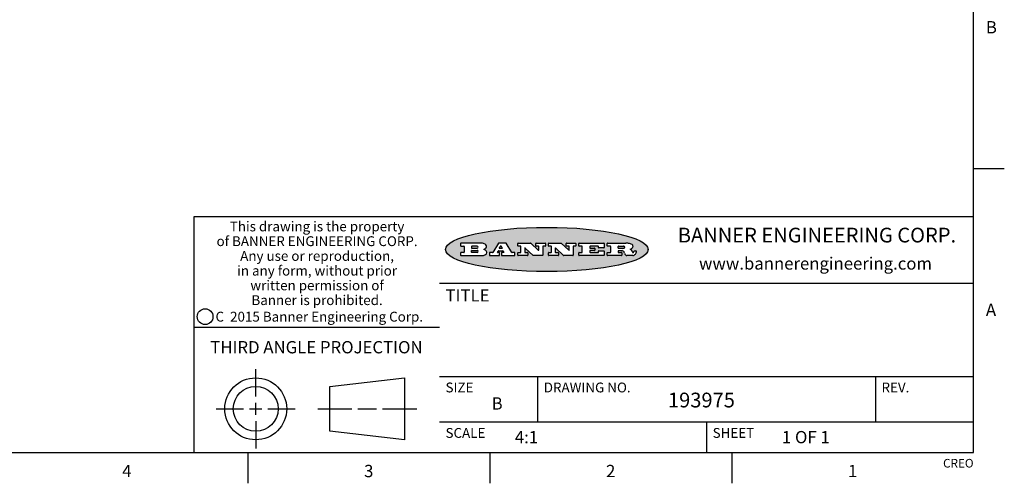
# Model space of a CAD drawing. Units: inches. Extents: x 0.4 to 16.6, y 0.6 to 10.4.
# Drawn here: x 8.6 to 16.6, y 0.6 to 4.4 of the extents above; entities that cross this region are included whole.
import ezdxf

# ---------------------------------------------------------------- set-up
doc = ezdxf.new("R2010")
doc.units = ezdxf.units.IN
doc.header["$LTSCALE"] = 0.935
doc.header["$MEASUREMENT"] = 0
doc.layers.get('0').update_dxf_attribs({"linetype": 'CONTINUOUS'})
doc.styles.add('TEXTSTYLE_2', font='txt', dxfattribs={"width": 0.8})
doc.styles.add('TEXTSTYLE_3', font='txt', dxfattribs={"width": 0.85})
doc.styles.add('TEXTSTYLE_4', font='txt', dxfattribs={"width": 0.9})
doc.styles.add('TEXTSTYLE_5', font='txt', dxfattribs={"width": 0.75})

msp = doc.modelspace()

# ---------------------------------------------------------------- hatches: boundary and pattern name
at = {"linetype": 'CONTINUOUS'}
h = msp.add_hatch(color=7, dxfattribs=at)
edge = h.paths.add_edge_path()
edge.add_arc((13.5577001432, 2.5085494649), 0.0173408616, 232.4713476722, 267.338189944)
edge.add_arc((13.5607987082, 2.5143997688), 0.0238935861, 209.8247607259, 235.1255079367)
edge.add_arc((13.5806801742, 2.5212486481), 0.044722495, 195.531588407, 204.7624440448)
edge.add_line((13.5375908118, 2.5092733232), (13.5357868108, 2.5153423266))
edge.add_arc((13.4974076135, 2.5055452462), 0.0396099176, 14.3201081283, 22.4984722084)
edge.add_arc((13.5201739219, 2.5145168728), 0.0151491919, 24.098260853, 63.0369451818)
edge.add_arc((13.5161192671, 2.5062372524), 0.0243676582, 63.3666028271, 90.3937697637)
edge.add_line((13.5159517998, 2.5306043351), (13.4883447845, 2.5306043351))
edge.add_arc((13.4883447827, 2.5281293355), 0.0024749995, 89.9999571958, 180.0000428043)
edge.add_line((13.4858697831, 2.5281293337), (13.4858697831, 2.5184303283))
edge.add_arc((13.4883447827, 2.5184303265), 0.0024749995, 179.9999571957, 270.0000428042)
edge.add_line((13.4883447845, 2.5159553269), (13.5130037982, 2.5159553269))
edge.add_arc((13.5130038, 2.5134803274), 0.0024749995, 359.9999571957, 90.0000428042)
edge.add_line((13.5154787995, 2.5134803256), (13.5154787995, 2.4937023146))
edge.add_arc((13.5130038, 2.4937023128), 0.0024749995, 269.9999571958, 4.28043e-05)
edge.add_line((13.5130037982, 2.4912273132), (13.3994327352, 2.4912273132))
edge.add_arc((13.3994327333, 2.4937023128), 0.0024749995, 179.9999571957, 270.0000428043)
edge.add_line((13.3969577338, 2.4937023146), (13.3969577338, 2.5135023256))
edge.add_arc((13.3994327333, 2.5135023274), 0.0024749995, 89.9999571957, 180.0000428043)
edge.add_line((13.3994327352, 2.515977327), (13.4221787478, 2.515977327))
edge.add_arc((13.4221787497, 2.5184523265), 0.0024749995, 269.9999571956, 4.28042e-05)
edge.add_line((13.4246537492, 2.5184523283), (13.4246537492, 2.564807354))
edge.add_arc((13.4221787497, 2.5648073559), 0.0024749995, 359.9999571957, 90.0000428043)
edge.add_line((13.4221787478, 2.5672823554), (13.3994327352, 2.5672823554))
edge.add_arc((13.3994327333, 2.5697573549), 0.0024749995, 179.9999571957, 270.0000428043)
edge.add_line((13.3969577338, 2.5697573568), (13.3969577338, 2.5895573678))
edge.add_arc((13.3994327333, 2.5895573696), 0.0024749995, 89.9999571957, 180.0000428043)
edge.add_line((13.3994327352, 2.5920323691), (13.5490138181, 2.5920323691))
edge.add_arc((13.5463505148, 2.4094934586), 0.1825583387, 79.8618509324, 89.1640948679)
edge.add_arc((13.5726548052, 2.5503169747), 0.039319019, 59.1202086415, 81.4730239328)
edge.add_arc((13.5783142014, 2.5566516438), 0.0310192946, 34.7540871, 62.0879016178)
edge.add_arc((13.5900029525, 2.565201245), 0.0165459396, 1.548452892, 33.5033152417)
edge.add_arc((13.5932995477, 2.5653696972), 0.0132462337, 331.1510006998, 1.205404301)
edge.add_arc((13.5822888914, 2.5720482849), 0.0261183659, 305.6373831893, 329.9727629745)
edge.add_arc((13.5519569538, 2.6152551345), 0.0789082104, 292.906155071, 305.2574666259)
edge.add_arc((13.5282557878, 2.4386010294), 0.117346916, 58.614769177, 62.3737227606)
edge.add_arc((13.5761387404, 2.5167282896), 0.0257145923, 39.3804255939, 59.0361096173)
edge.add_arc((13.5750183849, 2.5166552064), 0.0266349791, 20.3630922153, 37.9727053099)
edge.add_arc((13.5571178432, 2.509473798), 0.0459185159, 15.6740290068, 20.9917271228)
edge.add_arc((13.6156881783, 2.525116781), 0.0147197649, 192.7054516565, 206.0594861022)
edge.add_arc((13.6071938412, 2.5209082945), 0.0052403997, 205.5232099488, 227.5054868079)
edge.add_arc((13.6054655419, 2.5190929218), 0.0027347709, 228.5117626737, 266.1485845754)
edge.add_line((13.6052818493, 2.5163643272), (13.60639085, 2.5163643272))
edge.add_arc((13.6063292954, 2.5296129864), 0.0132488022, 270.266200055, 281.2404888597)
edge.add_arc((13.6075235364, 2.5238762928), 0.0073895522, 280.8288201977, 305.0837508495)
edge.add_arc((13.607924718, 2.5230254464), 0.0064647042, 306.5086174083, 340.2162360092)
edge.add_arc((13.6027235414, 2.524769508), 0.0119498009, 340.7883861657, 1.1691452593)
edge.add_line((13.6146708546, 2.525013332), (13.6146708546, 2.5276393334))
edge.add_arc((13.6171458541, 2.5276393353), 0.0024749995, 89.9999571958, 180.0000428043)
edge.add_line((13.6171458559, 2.5301143348), (13.6292558626, 2.5301143348))
edge.add_arc((13.6292558645, 2.5276393353), 0.0024749995, 359.9999571957, 90.0000428042)
edge.add_line((13.631730864, 2.5276393334), (13.631730864, 2.516087327))
edge.add_arc((13.6141751675, 2.5161916447), 0.0175560065, 332.2279060967, 359.6595469939)
edge.add_arc((13.6048681567, 2.5210861501), 0.0280715479, 308.5071794988, 332.2400656899)
edge.add_arc((13.5978759713, 2.5286873679), 0.0383802683, 288.7656836787, 309.6104317088)
edge.add_arc((13.6036139387, 2.5111006186), 0.0198837666, 271.8586572978, 289.4131338543)
edge.add_line((13.6042588488, 2.4912273132), (13.5568948225, 2.4912273132))
edge = h.paths.add_edge_path()
edge.add_arc((13.1673166046, 2.4937023128), 0.0024749995, 179.9999571957, 270.0000428042)
edge.add_line((13.1648416051, 2.4937023146), (13.1648416051, 2.5135023256))
edge.add_arc((13.1673166046, 2.5135023274), 0.0024749995, 89.9999571958, 180.0000428043)
edge.add_line((13.1673166065, 2.515977327), (13.1912396197, 2.515977327))
edge.add_arc((13.1912396216, 2.5184523265), 0.0024749995, 269.9999571956, 4.28042e-05)
edge.add_line((13.1937146211, 2.5184523283), (13.1937146211, 2.564807354))
edge.add_arc((13.1912396216, 2.5648073559), 0.0024749995, 359.9999571957, 90.0000428043)
edge.add_line((13.1912396197, 2.5672823554), (13.1673166065, 2.5672823554))
edge.add_arc((13.1673166046, 2.5697573549), 0.0024749995, 179.9999571957, 270.0000428043)
edge.add_line((13.1648416051, 2.5697573568), (13.1648416051, 2.5895573678))
edge.add_arc((13.1673166046, 2.5895573696), 0.0024749995, 89.9999571958, 180.0000428043)
edge.add_line((13.1673166065, 2.5920323691), (13.3691097184, 2.5920323691))
edge.add_arc((13.3691097202, 2.5895573696), 0.0024749995, 359.9999571957, 90.0000428042)
edge.add_line((13.3715847197, 2.5895573678), (13.3715847197, 2.5565573495))
edge.add_arc((13.3691097202, 2.5565573476), 0.0024749995, 269.9999571956, 4.28042e-05)
edge.add_line((13.3691097184, 2.5540823481), (13.3272456952, 2.5540823481))
edge.add_arc((13.3272456933, 2.5565573476), 0.0024749995, 179.9999571957, 270.0000428043)
edge.add_line((13.3247706938, 2.5565573495), (13.3247706938, 2.564807354))
edge.add_arc((13.3222956943, 2.5648073559), 0.0024749995, 359.9999571957, 90.0000428043)
edge.add_line((13.3222956924, 2.5672823554), (13.2582556569, 2.5672823554))
edge.add_arc((13.2582556551, 2.5648073559), 0.0024749995, 89.9999571957, 180.0000428043)
edge.add_line((13.2557806555, 2.564807354), (13.2557806555, 2.5532573476))
edge.add_arc((13.2582556551, 2.5532573458), 0.0024749995, 179.9999571957, 270.0000428042)
edge.add_line((13.2582556569, 2.5507823463), (13.2934226764, 2.5507823463))
edge.add_arc((13.2934226783, 2.5483073467), 0.0024749995, 359.9999571957, 90.0000428042)
edge.add_line((13.2958976778, 2.5483073449), (13.2958976778, 2.5349523375))
edge.add_arc((13.2934226783, 2.5349523356), 0.0024749995, 269.9999571956, 4.28042e-05)
edge.add_line((13.2934226764, 2.5324773361), (13.2582556569, 2.5324773361))
edge.add_arc((13.2582556551, 2.5300023366), 0.0024749995, 89.9999571957, 180.0000428043)
edge.add_line((13.2557806555, 2.5300023347), (13.2557806555, 2.5184523283))
edge.add_arc((13.2582556551, 2.5184523265), 0.0024749995, 179.9999571957, 270.0000428043)
edge.add_line((13.2582556569, 2.515977327), (13.3232596929, 2.515977327))
edge.add_arc((13.3232596948, 2.5184523265), 0.0024749995, 269.9999571958, 4.28043e-05)
edge.add_line((13.3257346943, 2.5184523283), (13.3257346943, 2.5267023329))
edge.add_arc((13.3282096938, 2.5267023348), 0.0024749995, 89.9999571957, 180.0000428043)
edge.add_line((13.3282096957, 2.5291773343), (13.3705287192, 2.5291773343))
edge.add_arc((13.370528721, 2.5267023348), 0.0024749995, 359.9999571957, 90.0000428043)
edge.add_line((13.3730037205, 2.5267023329), (13.3730037205, 2.4937023146))
edge.add_arc((13.370528721, 2.4937023128), 0.0024749995, 269.9999571957, 4.28043e-05)
edge.add_line((13.3705287192, 2.4912273132), (13.1673166065, 2.4912273132))
edge = h.paths.add_edge_path()
edge.add_arc((13.0426374026, 2.493701481), 0.0024741678, 226.3477981898, 270.0031206038)
edge.add_line((13.0409295364, 2.4919113136), (12.9776495013, 2.5522893471))
edge.add_arc((12.9759408003, 2.5504984093), 0.0024753014, 46.3461263059, 180.0014637321)
edge.add_line((12.973465499, 2.5504983461), (12.973465499, 2.5184523283))
edge.add_arc((12.9759404985, 2.5184523265), 0.0024749995, 179.9999571957, 270.0000428043)
edge.add_line((12.9759405003, 2.515977327), (12.9962575116, 2.515977327))
edge.add_arc((12.9962575135, 2.5135023274), 0.0024749995, 359.9999571957, 90.0000428043)
edge.add_line((12.998732513, 2.5135023256), (12.998732513, 2.4937023146))
edge.add_arc((12.9962575135, 2.4937023128), 0.0024749995, 269.9999571957, 4.28043e-05)
edge.add_line((12.9962575116, 2.4912273132), (12.9205934696, 2.4912273132))
edge.add_arc((12.9205934678, 2.4937023128), 0.0024749995, 179.9999571957, 270.0000428043)
edge.add_line((12.9181184683, 2.4937023146), (12.9181184683, 2.5135023256))
edge.add_arc((12.9205934678, 2.5135023274), 0.0024749995, 89.9999571956, 180.0000428042)
edge.add_line((12.9205934696, 2.515977327), (12.93923948, 2.515977327))
edge.add_arc((12.9392394818, 2.5184523265), 0.0024749995, 269.9999571957, 4.28043e-05)
edge.add_line((12.9417144814, 2.5184523283), (12.9417144814, 2.564807354))
edge.add_arc((12.9392394818, 2.5648073559), 0.0024749995, 359.9999571957, 90.0000428043)
edge.add_line((12.93923948, 2.5672823554), (12.9205934696, 2.5672823554))
edge.add_arc((12.9205934678, 2.5697573549), 0.0024749995, 179.9999571957, 270.0000428043)
edge.add_line((12.9181184683, 2.5697573568), (12.9181184683, 2.5895573678))
edge.add_arc((12.9205934678, 2.5895573696), 0.0024749995, 89.9999571956, 180.0000428042)
edge.add_line((12.9205934696, 2.5920323691), (13.0210515254, 2.5920323691))
edge.add_arc((13.0210516601, 2.5895582013), 0.0024741678, 46.3477981898, 90.0031206038)
edge.add_line((13.0227595263, 2.5913483688), (13.0827925596, 2.534068337))
edge.add_arc((13.0845012605, 2.5358592748), 0.0024753014, 226.3461263059, 0.0014637321)
edge.add_line((13.0869765619, 2.535859338), (13.0869765619, 2.564807354))
edge.add_arc((13.0845015624, 2.5648073559), 0.0024749995, 359.9999571957, 90.0000428043)
edge.add_line((13.0845015605, 2.5672823554), (13.0657255501, 2.5672823554))
edge.add_arc((13.0657255483, 2.5697573549), 0.0024749995, 179.9999571957, 270.0000428043)
edge.add_line((13.0632505488, 2.5697573568), (13.0632505488, 2.5895573678))
edge.add_arc((13.0657255483, 2.5895573696), 0.0024749995, 89.9999571957, 180.0000428043)
edge.add_line((13.0657255501, 2.5920323691), (13.1397265912, 2.5920323691))
edge.add_arc((13.139726593, 2.5895573696), 0.0024749995, 359.9999571957, 90.0000428043)
edge.add_line((13.1422015925, 2.5895573678), (13.1422015925, 2.5697573568))
edge.add_arc((13.139726593, 2.5697573549), 0.0024749995, 269.9999571956, 4.28042e-05)
edge.add_line((13.1397265912, 2.5672823554), (13.1217935812, 2.5672823554))
edge.add_arc((13.1217935794, 2.5648073559), 0.0024749995, 89.9999571957, 180.0000428042)
edge.add_line((13.1193185799, 2.564807354), (13.1193185799, 2.4937023146))
edge.add_arc((13.1168435803, 2.4937023128), 0.0024749995, 269.9999571957, 4.28043e-05)
edge.add_line((13.1168435785, 2.4912273132), (13.0426375373, 2.4912273132))
edge = h.paths.add_edge_path()
edge.add_arc((12.7943847649, 2.4937027294), 0.0024754162, 226.3593695813, 270.0146919953)
edge.add_line((12.7926763987, 2.4919113136), (12.7293963636, 2.5522893471))
edge.add_arc((12.7276876627, 2.5504984093), 0.0024753014, 46.3461263059, 180.0014637321)
edge.add_line((12.7252123613, 2.5504983461), (12.7252123613, 2.5184523283))
edge.add_arc((12.7276873608, 2.5184523265), 0.0024749995, 179.9999571957, 270.0000428043)
edge.add_line((12.7276873627, 2.515977327), (12.7480043739, 2.515977327))
edge.add_arc((12.7480043758, 2.5135023274), 0.0024749995, 359.9999571957, 90.0000428043)
edge.add_line((12.7504793753, 2.5135023256), (12.7504793753, 2.4937023146))
edge.add_arc((12.7480043758, 2.4937023128), 0.0024749995, 269.9999571958, 4.28043e-05)
edge.add_line((12.7480043739, 2.4912273132), (12.672340332, 2.4912273132))
edge.add_arc((12.6723403301, 2.4937023128), 0.0024749995, 179.9999571957, 270.0000428042)
edge.add_line((12.6698653306, 2.4937023146), (12.6698653306, 2.5135023256))
edge.add_arc((12.6723403301, 2.5135023274), 0.0024749995, 89.9999571957, 180.0000428043)
edge.add_line((12.672340332, 2.515977327), (12.6909873423, 2.515977327))
edge.add_arc((12.6909873442, 2.5184523265), 0.0024749995, 269.9999571957, 4.28043e-05)
edge.add_line((12.6934623437, 2.5184523283), (12.6934623437, 2.564807354))
edge.add_arc((12.6909873442, 2.5648073559), 0.0024749995, 359.9999571957, 90.0000428043)
edge.add_line((12.6909873423, 2.5672823554), (12.672340332, 2.5672823554))
edge.add_arc((12.6723403301, 2.5697573549), 0.0024749995, 179.9999571957, 270.0000428043)
edge.add_line((12.6698653306, 2.5697573568), (12.6698653306, 2.5895573678))
edge.add_arc((12.6723403301, 2.5895573696), 0.0024749995, 89.9999571957, 180.0000428043)
edge.add_line((12.672340332, 2.5920323691), (12.7727983877, 2.5920323691))
edge.add_arc((12.7727985224, 2.5895582013), 0.0024741678, 46.3477981899, 90.0031206038)
edge.add_line((12.7745063886, 2.5913483688), (12.8345394219, 2.534068337))
edge.add_arc((12.8362481229, 2.5358592748), 0.0024753014, 226.3461263059, 0.0014637321)
edge.add_line((12.8387234242, 2.535859338), (12.8387234242, 2.564807354))
edge.add_arc((12.8362484247, 2.5648073559), 0.0024749995, 359.9999571957, 90.0000428043)
edge.add_line((12.8362484229, 2.5672823554), (12.8174724125, 2.5672823554))
edge.add_arc((12.8174724106, 2.5697573549), 0.0024749995, 179.9999571957, 270.0000428043)
edge.add_line((12.8149974111, 2.5697573568), (12.8149974111, 2.5895573678))
edge.add_arc((12.8174724106, 2.5895573696), 0.0024749995, 89.9999571958, 180.0000428043)
edge.add_line((12.8174724125, 2.5920323691), (12.8914734535, 2.5920323691))
edge.add_arc((12.8914734553, 2.5895573696), 0.0024749995, 359.9999571957, 90.0000428042)
edge.add_line((12.8939484549, 2.5895573678), (12.8939484549, 2.5697573568))
edge.add_arc((12.8914734553, 2.5697573549), 0.0024749995, 269.9999571958, 4.28043e-05)
edge.add_line((12.8914734535, 2.5672823554), (12.8735404436, 2.5672823554))
edge.add_arc((12.8735404417, 2.5648073559), 0.0024749995, 89.9999571957, 180.0000428043)
edge.add_line((12.8710654422, 2.564807354), (12.8710654422, 2.4937023146))
edge.add_arc((12.8685904427, 2.4937023128), 0.0024749995, 269.9999571957, 4.28043e-05)
edge.add_line((12.8685904408, 2.4912273132), (12.7943853997, 2.4912273132))
edge = h.paths.add_edge_path()
edge.add_arc((12.3792298263, 2.539634765), 0.048483885, 273.21763719, 303.0749121182)
edge.add_arc((12.3940692204, 2.5168671561), 0.0213072145, 303.0488228549, 355.7263138674)
edge.add_arc((12.400005721, 2.5168763464), 0.0153945295, 354.0454548824, 5.1878013979)
edge.add_arc((12.3931760319, 2.5166878286), 0.0222174455, 4.0793399388, 69.834329283)
edge.add_line((12.4008351814, 2.5375433389), (12.3907841758, 2.5410923409))
edge.add_line((12.3907841758, 2.5410923409), (12.3990241804, 2.5458683435))
edge.add_arc((12.3771587979, 2.5826952352), 0.0428289026, 300.6990502959, 319.0591802498)
edge.add_arc((12.3971873948, 2.5665668817), 0.0171568255, 315.9145124245, 16.0049121282)
edge.add_arc((12.3922357827, 2.5632132173), 0.0229166529, 20.6563876465, 62.3316896973)
edge.add_arc((12.371573659, 2.5302846524), 0.061747717, 59.5385584989, 90.0050977555)
edge.add_line((12.3715681652, 2.5920323691), (12.2055050731, 2.5920323691))
edge.add_arc((12.2055050712, 2.5895573696), 0.0024749995, 89.9999571957, 180.0000428043)
edge.add_line((12.2030300717, 2.5895573678), (12.2030300717, 2.5697573568))
edge.add_arc((12.2055050712, 2.5697573549), 0.0024749995, 179.9999571957, 270.0000428043)
edge.add_line((12.2055050731, 2.5672823554), (12.2294470864, 2.5672823554))
edge.add_arc((12.2294470882, 2.5648073559), 0.0024749995, 359.9999571957, 90.0000428043)
edge.add_line((12.2319220877, 2.564807354), (12.2319220877, 2.5184523283))
edge.add_arc((12.2294470882, 2.5184523265), 0.0024749995, 269.9999571957, 4.28043e-05)
edge.add_line((12.2294470864, 2.515977327), (12.2055050731, 2.515977327))
edge.add_arc((12.2055050712, 2.5135023274), 0.0024749995, 89.9999571957, 180.0000428043)
edge.add_line((12.2030300717, 2.5135023256), (12.2030300717, 2.4937023146))
edge.add_arc((12.2055050712, 2.4937023128), 0.0024749995, 179.9999571957, 270.0000428043)
edge.add_line((12.2055050731, 2.4912273132), (12.3819511709, 2.4912273132))
edge = h.paths.add_edge_path()
edge.add_arc((12.5168642476, 2.4937023128), 0.0024749995, 269.9999571957, 4.28043e-05)
edge.add_line((12.5193392471, 2.4937023146), (12.5193392471, 2.5135023256))
edge.add_arc((12.5168642476, 2.5135023274), 0.0024749995, 359.9999571957, 90.0000428043)
edge.add_line((12.5168642458, 2.515977327), (12.5055812395, 2.515977327))
edge.add_arc((12.5055811302, 2.518452367), 0.0024750401, 147.6063258011, 270.0025305754)
edge.add_line((12.5034912383, 2.5197783291), (12.5090072414, 2.5284723339))
edge.add_arc((12.5110971723, 2.5271461342), 0.0024752003, 89.998372645, 147.602165307)
edge.add_line((12.5110972426, 2.5296213345), (12.5459752619, 2.5296213345))
edge.add_arc((12.5459747223, 2.5271458744), 0.0024754602, 32.8959418573, 89.9875097202)
edge.add_line((12.548053263, 2.5284903339), (12.5536792662, 2.5197973291))
edge.add_arc((12.5516012439, 2.5184525341), 0.0024752071, 270.0004896794, 32.9089806818)
edge.add_line((12.551601265, 2.515977327), (12.537150257, 2.515977327))
edge.add_arc((12.5371502552, 2.5135023274), 0.0024749995, 89.9999571958, 180.0000428043)
edge.add_line((12.5346752556, 2.5135023256), (12.5346752556, 2.4937023146))
edge.add_arc((12.5371502552, 2.4937023128), 0.0024749995, 179.9999571957, 270.0000428042)
edge.add_line((12.537150257, 2.4912273132), (12.6424313154, 2.4912273132))
edge.add_arc((12.6424313172, 2.4937023128), 0.0024749995, 269.9999571957, 4.28043e-05)
edge.add_line((12.6449063168, 2.4937023146), (12.6449063168, 2.5135023256))
edge.add_arc((12.6424313172, 2.5135023274), 0.0024749995, 359.9999571957, 90.0000428043)
edge.add_line((12.6424313154, 2.515977327), (12.6224153043, 2.515977327))
edge.add_arc((12.6224154248, 2.518451368), 0.002474041, 212.9056413127, 269.9972091756)
edge.add_line((12.6203383031, 2.5171073276), (12.5725822767, 2.5909023685))
edge.add_arc((12.570504655, 2.589557409), 0.0024749602, 32.9172174468, 90.0087853097)
edge.add_line((12.5705042755, 2.5920323691), (12.5133292438, 2.5920323691))
edge.add_arc((12.5133291735, 2.5895571688), 0.0024752003, 89.9983726451, 147.602165307)
edge.add_line((12.5112392426, 2.5908833685), (12.4644392167, 2.5171263276))
edge.add_arc((12.4623492858, 2.5184525273), 0.0024752003, 269.9983726451, 327.602165307)
edge.add_line((12.4623492155, 2.515977327), (12.4394882028, 2.515977327))
edge.add_arc((12.439488201, 2.5135023274), 0.0024749995, 89.9999571958, 180.0000428043)
edge.add_line((12.4370132015, 2.5135023256), (12.4370132015, 2.4937023146))
edge.add_arc((12.439488201, 2.4937023128), 0.0024749995, 179.9999571957, 270.0000428042)
edge.add_line((12.4394882028, 2.4912273132), (12.5168642458, 2.4912273132))
edge = h.paths.add_edge_path()
edge.add_arc((12.2949101208, 2.5184523265), 0.0024749995, 179.9999571957, 270.0000428043)
edge.add_line((12.2924351213, 2.5184523283), (12.2924351213, 2.5308273352))
edge.add_arc((12.2949101208, 2.530827337), 0.0024749995, 89.9999571957, 180.0000428043)
edge.add_line((12.2949101227, 2.5333023366), (12.3362731456, 2.5333023366))
edge.add_arc((12.3362731456, 2.5246398318), 0.0086625048, 270, 90)
edge.add_line((12.3362731456, 2.515977327), (12.2949101227, 2.515977327))
edge = h.paths.add_edge_path()
edge.add_arc((13.4883447827, 2.5520823451), 0.0024749995, 179.9999571957, 270.0000428042)
edge.add_line((13.4858697831, 2.552082347), (13.4858697831, 2.564807354))
edge.add_arc((13.4883447827, 2.5648073559), 0.0024749995, 89.9999571958, 180.0000428043)
edge.add_line((13.4883447845, 2.5672823554), (13.5251458049, 2.5672823554))
edge.add_arc((13.5236009174, 2.5388278764), 0.0284963867, 70.3834917948, 86.8922743861)
edge.add_arc((13.5284605274, 2.5518696094), 0.0145814632, 54.6746025112, 71.1660573124)
edge.add_arc((13.5335900184, 2.5587235346), 0.0060275915, 20.9055592135, 56.7851676243)
edge.add_arc((13.5348905773, 2.5593838168), 0.0045795888, 355.6235353944, 18.9942678268)
edge.add_arc((13.533683767, 2.559677593), 0.0058087709, 318.8515287446, 353.6422345323)
edge.add_arc((13.5295131508, 2.5629115009), 0.0110815393, 306.758405961, 320.4502234234)
edge.add_arc((13.5238839599, 2.5706523294), 0.0206523367, 289.6883413472, 306.4184925496)
edge.add_arc((13.5219564542, 2.5750459767), 0.0254407115, 270.7327484175, 290.441894219)
edge.add_line((13.5222818033, 2.5496073456), (13.4883447845, 2.5496073456))
edge = h.paths.add_edge_path()
edge.add_arc((12.3362731456, 2.5586198506), 0.0086625048, 270, 90)
edge.add_line((12.3362731456, 2.5672823554), (12.2949101227, 2.5672823554))
edge.add_arc((12.2949101208, 2.5648073559), 0.0024749995, 89.9999571957, 180.0000428043)
edge.add_line((12.2924351213, 2.564807354), (12.2924351213, 2.5524323472))
edge.add_arc((12.2949101208, 2.5524323453), 0.0024749995, 179.9999571957, 270.0000428043)
edge.add_line((12.2949101227, 2.5499573458), (12.3362731456, 2.5499573458))
edge = h.paths.add_edge_path()
edge.add_arc((12.5401702375, 2.5530465533), 0.0024752071, 270.0004896793, 32.9089806818)
edge.add_line((12.5422482598, 2.5543913483), (12.5349892558, 2.5656073545))
edge.add_arc((12.532910715, 2.564262895), 0.0024754602, 32.8959418573, 89.9875097202)
edge.add_line((12.5329112547, 2.5667383551), (12.5267302512, 2.5667383551))
edge.add_arc((12.5267301809, 2.5642631548), 0.0024752003, 89.998372645, 147.602165307)
edge.add_line((12.5246402501, 2.5655893545), (12.5175232461, 2.5543723483))
edge.add_arc((12.519613138, 2.5530463862), 0.0024750401, 147.6063258012, 270.0025305754)
edge.add_line((12.5196132473, 2.5505713461), (12.5401702587, 2.5505713461))
edge = h.paths.add_edge_path()
edge.add_ellipse((12.9046654608, 2.5403783405), major_axis=(-0.8250004575, 0), ratio=0.218572, start_angle=0, end_angle=360)

# ---------------------------------------------------------------- linework, layer by layer
at = {"color": 7, "linetype": 'CONTINUOUS'}
for p, q in [((16.38, 0.887), (16.38, 10.112)), ((16.38, 3.1995), (16.63, 3.1995)), ((16.38, 2.807), (10.03, 2.807)), ((10.03, 2.807), (10.03, 0.887)), ((12.2030300717, 2.5895573678), (12.2030300717, 2.5697573568)), ((12.3715681652, 2.5920323691), (12.2055050731, 2.5920323691)), ((12.2055050731, 2.5672823554), (12.2294470864, 2.5672823554)), ((12.3362731456, 2.5672823554), (12.2949101227, 2.5672823554)), ((12.5112392426, 2.5908833685), (12.4644392167, 2.5171263276)), ((12.5705042755, 2.5920323691), (12.5133292438, 2.5920323691)), ((12.5329112547, 2.5667383551), (12.5267302512, 2.5667383551)), ((12.6203383031, 2.5171073276), (12.5725822767, 2.5909023685)), ((12.6698653306, 2.5697573568), (12.6698653306, 2.5895573678)), ((12.672340332, 2.5920323691), (12.7727983877, 2.5920323691)), ((12.6909873423, 2.5672823554), (12.672340332, 2.5672823554)), ((12.7745063886, 2.5913483688), (12.8345394219, 2.534068337)), ((12.8149974111, 2.5697573568), (12.8149974111, 2.5895573678)), ((12.8174724125, 2.5920323691), (12.8914734535, 2.5920323691)), ((12.8362484229, 2.5672823554), (12.8174724125, 2.5672823554)), ((12.8914734535, 2.5672823554), (12.8735404436, 2.5672823554)), ((12.8939484549, 2.5895573678), (12.8939484549, 2.5697573568)), ((12.9181184683, 2.5697573568), (12.9181184683, 2.5895573678)), ((12.9205934696, 2.5920323691), (13.0210515254, 2.5920323691)), ((12.93923948, 2.5672823554), (12.9205934696, 2.5672823554)), ((13.0227595263, 2.5913483688), (13.0827925596, 2.534068337)), ((13.0632505488, 2.5697573568), (13.0632505488, 2.5895573678)), ((13.0657255501, 2.5920323691), (13.1397265912, 2.5920323691)), ((13.0845015605, 2.5672823554), (13.0657255501, 2.5672823554)), ((13.1397265912, 2.5672823554), (13.1217935812, 2.5672823554)), ((13.1422015925, 2.5895573678), (13.1422015925, 2.5697573568)), ((13.1648416051, 2.5697573568), (13.1648416051, 2.5895573678)), ((13.1673166065, 2.5920323691), (13.3691097184, 2.5920323691)), ((13.1912396197, 2.5672823554), (13.1673166065, 2.5672823554)), ((13.3222956924, 2.5672823554), (13.2582556569, 2.5672823554)), ((13.3715847197, 2.5895573678), (13.3715847197, 2.5565573495)), ((13.3969577338, 2.5697573568), (13.3969577338, 2.5895573678)), ((13.3994327352, 2.5920323691), (13.5490138181, 2.5920323691)), ((13.4221787478, 2.5672823554), (13.3994327352, 2.5672823554)), ((13.4883447845, 2.5672823554), (13.5251458049, 2.5672823554)), ((12.2030300717, 2.5135023256), (12.2030300717, 2.4937023146)), ((12.2294470864, 2.515977327), (12.2055050731, 2.515977327)), ((12.2055050731, 2.4912273132), (12.3819511709, 2.4912273132)), ((12.2319220877, 2.564807354), (12.2319220877, 2.5184523283)), ((12.2924351213, 2.564807354), (12.2924351213, 2.5524323472)), ((12.2924351213, 2.5184523283), (12.2924351213, 2.5308273352)), ((12.2949101227, 2.5499573458), (12.3362731456, 2.5499573458)), ((12.2949101227, 2.5333023366), (12.3362731456, 2.5333023366)), ((12.3362731456, 2.515977327), (12.2949101227, 2.515977327)), ((12.3907841758, 2.5410923409), (12.3990241804, 2.5458683435)), ((12.4008351814, 2.5375433389), (12.3907841758, 2.5410923409)), ((12.4370132015, 2.5135023256), (12.4370132015, 2.4937023146)), ((12.4623492155, 2.515977327), (12.4394882028, 2.515977327)), ((12.4394882028, 2.4912273132), (12.5168642458, 2.4912273132)), ((12.5034912383, 2.5197783291), (12.5090072414, 2.5284723339)), ((12.5168642458, 2.515977327), (12.5055812395, 2.515977327)), ((12.5110972426, 2.5296213345), (12.5459752619, 2.5296213345)), ((12.5246402501, 2.5655893545), (12.5175232461, 2.5543723483)), ((12.5193392471, 2.4937023146), (12.5193392471, 2.5135023256)), ((12.5196132473, 2.5505713461), (12.5401702587, 2.5505713461)), ((12.5346752556, 2.5135023256), (12.5346752556, 2.4937023146)), ((12.5422482598, 2.5543913483), (12.5349892558, 2.5656073545)), ((12.551601265, 2.515977327), (12.537150257, 2.515977327)), ((12.537150257, 2.4912273132), (12.6424313154, 2.4912273132)), ((12.548053263, 2.5284903339), (12.5536792662, 2.5197973291)), ((12.6424313154, 2.515977327), (12.6224153043, 2.515977327)), ((12.6449063168, 2.4937023146), (12.6449063168, 2.5135023256)), ((12.6698653306, 2.4937023146), (12.6698653306, 2.5135023256)), ((12.672340332, 2.515977327), (12.6909873423, 2.515977327)), ((12.7480043739, 2.4912273132), (12.672340332, 2.4912273132)), ((12.6934623437, 2.5184523283), (12.6934623437, 2.564807354)), ((12.7252123613, 2.5504983461), (12.7252123613, 2.5184523283)), ((12.7276873627, 2.515977327), (12.7480043739, 2.515977327)), ((12.7926763987, 2.4919113136), (12.7293963636, 2.5522893471)), ((12.7504793753, 2.5135023256), (12.7504793753, 2.4937023146)), ((12.8685904408, 2.4912273132), (12.7943853997, 2.4912273132)), ((12.8387234242, 2.535859338), (12.8387234242, 2.564807354)), ((12.8710654422, 2.564807354), (12.8710654422, 2.4937023146)), ((12.9181184683, 2.4937023146), (12.9181184683, 2.5135023256)), ((12.9205934696, 2.515977327), (12.93923948, 2.515977327)), ((12.9962575116, 2.4912273132), (12.9205934696, 2.4912273132)), ((12.9417144814, 2.5184523283), (12.9417144814, 2.564807354)), ((12.973465499, 2.5504983461), (12.973465499, 2.5184523283)), ((12.9759405003, 2.515977327), (12.9962575116, 2.515977327)), ((13.0409295364, 2.4919113136), (12.9776495013, 2.5522893471)), ((12.998732513, 2.5135023256), (12.998732513, 2.4937023146)), ((13.1168435785, 2.4912273132), (13.0426375373, 2.4912273132)), ((13.0869765619, 2.535859338), (13.0869765619, 2.564807354)), ((13.1193185799, 2.564807354), (13.1193185799, 2.4937023146)), ((13.1648416051, 2.4937023146), (13.1648416051, 2.5135023256)), ((13.1673166065, 2.515977327), (13.1912396197, 2.515977327)), ((13.3705287192, 2.4912273132), (13.1673166065, 2.4912273132)), ((13.1937146211, 2.5184523283), (13.1937146211, 2.564807354)), ((13.2557806555, 2.564807354), (13.2557806555, 2.5532573476)), ((13.2557806555, 2.5300023347), (13.2557806555, 2.5184523283)), ((13.2582556569, 2.5507823463), (13.2934226764, 2.5507823463)), ((13.2934226764, 2.5324773361), (13.2582556569, 2.5324773361)), ((13.2582556569, 2.515977327), (13.3232596929, 2.515977327)), ((13.2958976778, 2.5483073449), (13.2958976778, 2.5349523375)), ((13.3247706938, 2.5565573495), (13.3247706938, 2.564807354)), ((13.3257346943, 2.5184523283), (13.3257346943, 2.5267023329)), ((13.3691097184, 2.5540823481), (13.3272456952, 2.5540823481)), ((13.3282096957, 2.5291773343), (13.3705287192, 2.5291773343)), ((13.3730037205, 2.5267023329), (13.3730037205, 2.4937023146)), ((13.3969577338, 2.4937023146), (13.3969577338, 2.5135023256)), ((13.3994327352, 2.515977327), (13.4221787478, 2.515977327)), ((13.5130037982, 2.4912273132), (13.3994327352, 2.4912273132)), ((13.4246537492, 2.5184523283), (13.4246537492, 2.564807354)), ((13.4858697831, 2.552082347), (13.4858697831, 2.564807354)), ((13.4858697831, 2.5281293337), (13.4858697831, 2.5184303283)), ((13.5222818033, 2.5496073456), (13.4883447845, 2.5496073456)), ((13.5159517998, 2.5306043351), (13.4883447845, 2.5306043351)), ((13.4883447845, 2.5159553269), (13.5130037982, 2.5159553269)), ((13.5154787995, 2.5134803256), (13.5154787995, 2.4937023146)), ((13.5375908118, 2.5092733232), (13.5357868108, 2.5153423266)), ((13.6042588488, 2.4912273132), (13.5568948225, 2.4912273132)), ((13.6052818493, 2.5163643272), (13.60639085, 2.5163643272)), ((13.6146708546, 2.525013332), (13.6146708546, 2.5276393334)), ((13.6171458559, 2.5301143348), (13.6292558626, 2.5301143348)), ((13.631730864, 2.5276393334), (13.631730864, 2.516087327)), ((13.7286871589, 2.5350697372), (13.7286871589, 2.5456869438)), ((12.03, 2.267), (16.38, 2.267)), ((10.03, 1.907), (12.03, 1.907)), ((10.5342808475, 1.343294839), (10.5342808475, 1.565385839)), ((11.1389508475, 1.425992839), (11.7453418475, 1.495385839)), ((11.7453418475, 1.495385839), (11.7453418475, 0.991203839)), ((12.03, 1.507), (16.38, 1.507)), ((12.83, 1.507), (12.83, 1.137)), ((15.58, 1.507), (15.58, 1.137)), ((11.1389508475, 1.060596839), (11.1389508475, 1.425992839)), ((10.5342808475, 1.193294839), (10.5342808475, 1.293294839)), ((10.2121898475, 1.243294839), (10.4342808475, 1.243294839)), ((10.4842808475, 1.243294839), (10.5842808475, 1.243294839)), ((10.6342808475, 1.243294839), (10.8563718475, 1.243294839)), ((11.0389508475, 1.243294839), (11.3171028475, 1.243294839)), ((11.3671028475, 1.243294839), (11.5171888475, 1.243294839)), ((11.5671888475, 1.243294839), (11.8453418475, 1.243294839)), ((10.5342808475, 1.143294839), (10.5342808475, 0.921203839)), ((12.03, 1.137), (16.38, 1.137)), ((14.205, 1.137), (14.205, 0.887)), ((11.7453418475, 0.991203839), (11.1389508475, 1.060596839)), ((0.62, 0.887), (16.38, 0.887)), ((10.47, 0.887), (10.47, 0.637)), ((12.44, 0.887), (12.44, 0.637)), ((14.41, 0.887), (14.41, 0.637))]:
    msp.add_line(p, q, dxfattribs=at)
for centre, radius in [((10.1225539079, 1.9935547577), 0.0638444824), ((10.5342808475, 1.243294839), 0.252091), ((10.5342808475, 1.243294839), 0.182698)]:
    msp.add_circle(centre, radius, dxfattribs=at)
for centre, radius, start, end in [((12.2055050712, 2.5895573696), 0.0024749995, 89.9999571957, 180.0000428043), ((12.2055050712, 2.5697573549), 0.0024749995, 179.9999571957, 270.0000428043), ((12.2294470882, 2.5648073559), 0.0024749995, 359.9999571957, 90.0000428043), ((12.2949101208, 2.5648073559), 0.0024749995, 89.9999571957, 180.0000428043), ((12.3362731456, 2.5586198506), 0.0086625048, 270, 90), ((12.371573659, 2.5302846524), 0.061747717, 59.5385584989, 90.0050977555), ((12.3922357827, 2.5632132173), 0.0229166529, 20.6563876465, 62.3316896973), ((12.3971873948, 2.5665668817), 0.0171568255, 315.9145124245, 16.0049121282), ((12.5133291735, 2.5895571688), 0.0024752003, 89.9983726451, 147.602165307), ((12.5267301809, 2.5642631548), 0.0024752003, 89.998372645, 147.602165307), ((12.532910715, 2.564262895), 0.0024754602, 32.8959418573, 89.9875097202), ((12.570504655, 2.589557409), 0.0024749602, 32.9172174468, 90.0087853097), ((12.6723403301, 2.5895573696), 0.0024749995, 89.9999571957, 180.0000428043), ((12.6723403301, 2.5697573549), 0.0024749995, 179.9999571957, 270.0000428043), ((12.6909873442, 2.5648073559), 0.0024749995, 359.9999571957, 90.0000428043), ((12.7727985224, 2.5895582013), 0.0024741678, 46.3477981899, 90.0031206038), ((12.8174724106, 2.5895573696), 0.0024749995, 89.9999571957, 180.0000428043), ((12.8174724106, 2.5697573549), 0.0024749995, 179.9999571957, 270.0000428043), ((12.8362484247, 2.5648073559), 0.0024749995, 359.9999571957, 90.0000428043), ((12.8735404417, 2.5648073559), 0.0024749995, 89.9999571957, 180.0000428043), ((12.8914734553, 2.5895573696), 0.0024749995, 359.9999571957, 90.0000428043), ((12.8914734553, 2.5697573549), 0.0024749995, 269.9999571957, 4.28043e-05), ((12.9205934678, 2.5895573696), 0.0024749995, 89.9999571957, 180.0000428042), ((12.9205934678, 2.5697573549), 0.0024749995, 179.9999571957, 270.0000428043), ((12.9392394818, 2.5648073559), 0.0024749995, 359.9999571957, 90.0000428043), ((13.0210516601, 2.5895582013), 0.0024741678, 46.3477981899, 90.0031206038), ((13.0657255483, 2.5895573696), 0.0024749995, 89.9999571957, 180.0000428043), ((13.0657255483, 2.5697573549), 0.0024749995, 179.9999571957, 270.0000428043), ((13.0845015624, 2.5648073559), 0.0024749995, 359.9999571957, 90.0000428043), ((13.1217935794, 2.5648073559), 0.0024749995, 89.9999571957, 180.0000428042), ((13.139726593, 2.5895573696), 0.0024749995, 359.9999571957, 90.0000428043), ((13.139726593, 2.5697573549), 0.0024749995, 269.9999571957, 4.28042e-05), ((13.1673166046, 2.5895573696), 0.0024749995, 89.9999571957, 180.0000428043), ((13.1673166046, 2.5697573549), 0.0024749995, 179.9999571957, 270.0000428043), ((13.1912396216, 2.5648073559), 0.0024749995, 359.9999571957, 90.0000428043), ((13.2582556551, 2.5648073559), 0.0024749995, 89.9999571957, 180.0000428043), ((13.3222956943, 2.5648073559), 0.0024749995, 359.9999571957, 90.0000428043), ((13.3691097202, 2.5895573696), 0.0024749995, 359.9999571957, 90.0000428043), ((13.3994327333, 2.5895573696), 0.0024749995, 89.9999571957, 180.0000428043), ((13.3994327333, 2.5697573549), 0.0024749995, 179.9999571957, 270.0000428043), ((13.4221787497, 2.5648073559), 0.0024749995, 359.9999571957, 90.0000428043), ((13.4883447827, 2.5648073559), 0.0024749995, 89.9999571957, 180.0000428043), ((13.5236009174, 2.5388278764), 0.0284963867, 70.3834917948, 86.8922743861), ((13.5284605274, 2.5518696094), 0.0145814632, 54.6746025112, 71.1660573124), ((13.5463505148, 2.4094934586), 0.1825583387, 79.8618509324, 89.1640948679), ((13.5726548052, 2.5503169747), 0.039319019, 59.1202086415, 81.4730239328), ((13.5783142014, 2.5566516438), 0.0310192946, 34.7540871, 62.0879016178), ((13.5900029525, 2.565201245), 0.0165459396, 1.548452892, 33.5033152417), ((13.5932995477, 2.5653696972), 0.0132462337, 331.1510006998, 1.205404301), ((12.2055050712, 2.5135023274), 0.0024749995, 89.9999571957, 180.0000428043), ((12.2055050712, 2.4937023128), 0.0024749995, 179.9999571957, 270.0000428043), ((12.2294470882, 2.5184523265), 0.0024749995, 269.9999571957, 4.28043e-05), ((12.2949101208, 2.5524323453), 0.0024749995, 179.9999571957, 270.0000428043), ((12.2949101208, 2.530827337), 0.0024749995, 89.9999571957, 180.0000428043), ((12.2949101208, 2.5184523265), 0.0024749995, 179.9999571957, 270.0000428043), ((12.3362731456, 2.5246398318), 0.0086625048, 270, 90), ((12.3792298263, 2.539634765), 0.048483885, 273.21763719, 303.0749121182), ((12.3771587979, 2.5826952352), 0.0428289026, 300.6990502959, 319.0591802498), ((12.3931760319, 2.5166878286), 0.0222174455, 4.0793399388, 69.834329283), ((12.3940692204, 2.5168671561), 0.0213072145, 303.0488228549, 355.7263138674), ((12.400005721, 2.5168763464), 0.0153945295, 354.0454548824, 5.1878013979), ((12.439488201, 2.5135023274), 0.0024749995, 89.9999571957, 180.0000428043), ((12.439488201, 2.4937023128), 0.0024749995, 179.9999571957, 270.0000428043), ((12.4623492858, 2.5184525273), 0.0024752003, 269.9983726451, 327.602165307), ((12.5055811302, 2.518452367), 0.0024750401, 147.6063258011, 270.0025305754), ((12.5110971723, 2.5271461342), 0.0024752003, 89.998372645, 147.602165307), ((12.5168642476, 2.5135023274), 0.0024749995, 359.9999571957, 90.0000428043), ((12.5168642476, 2.4937023128), 0.0024749995, 269.9999571957, 4.28043e-05), ((12.519613138, 2.5530463862), 0.0024750401, 147.6063258012, 270.0025305754), ((12.5371502552, 2.5135023274), 0.0024749995, 89.9999571957, 180.0000428043), ((12.5371502552, 2.4937023128), 0.0024749995, 179.9999571957, 270.0000428043), ((12.5401702375, 2.5530465533), 0.0024752071, 270.0004896793, 32.9089806818), ((12.5459747223, 2.5271458744), 0.0024754602, 32.8959418573, 89.9875097202), ((12.5516012439, 2.5184525341), 0.0024752071, 270.0004896794, 32.9089806818), ((12.6224154248, 2.518451368), 0.002474041, 212.9056413127, 269.9972091756), ((12.6424313172, 2.5135023274), 0.0024749995, 359.9999571957, 90.0000428043), ((12.6424313172, 2.4937023128), 0.0024749995, 269.9999571957, 4.28043e-05), ((12.6723403301, 2.5135023274), 0.0024749995, 89.9999571957, 180.0000428043), ((12.6723403301, 2.4937023128), 0.0024749995, 179.9999571957, 270.0000428043), ((12.6909873442, 2.5184523265), 0.0024749995, 269.9999571957, 4.28043e-05), ((12.7276876627, 2.5504984093), 0.0024753014, 46.3461263059, 180.0014637321), ((12.7276873608, 2.5184523265), 0.0024749995, 179.9999571957, 270.0000428043), ((12.7480043758, 2.5135023274), 0.0024749995, 359.9999571957, 90.0000428043), ((12.7480043758, 2.4937023128), 0.0024749995, 269.9999571957, 4.28043e-05), ((12.7943847649, 2.4937027294), 0.0024754162, 226.3593695813, 270.0146919953), ((12.8362481229, 2.5358592748), 0.0024753014, 226.3461263059, 0.0014637321), ((12.8685904427, 2.4937023128), 0.0024749995, 269.9999571957, 4.28043e-05), ((12.9205934678, 2.5135023274), 0.0024749995, 89.9999571957, 180.0000428042), ((12.9205934678, 2.4937023128), 0.0024749995, 179.9999571957, 270.0000428043), ((12.9392394818, 2.5184523265), 0.0024749995, 269.9999571957, 4.28043e-05), ((12.9759408003, 2.5504984093), 0.0024753014, 46.3461263059, 180.0014637321), ((12.9759404985, 2.5184523265), 0.0024749995, 179.9999571957, 270.0000428043), ((12.9962575135, 2.5135023274), 0.0024749995, 359.9999571957, 90.0000428043), ((12.9962575135, 2.4937023128), 0.0024749995, 269.9999571957, 4.28043e-05), ((13.0426374026, 2.493701481), 0.0024741678, 226.3477981898, 270.0031206038), ((13.0845012605, 2.5358592748), 0.0024753014, 226.3461263059, 0.0014637321), ((13.1168435803, 2.4937023128), 0.0024749995, 269.9999571957, 4.28043e-05), ((13.1673166046, 2.5135023274), 0.0024749995, 89.9999571957, 180.0000428043), ((13.1673166046, 2.4937023128), 0.0024749995, 179.9999571957, 270.0000428043), ((13.1912396216, 2.5184523265), 0.0024749995, 269.9999571957, 4.28042e-05), ((13.2582556551, 2.5532573458), 0.0024749995, 179.9999571957, 270.0000428043), ((13.2582556551, 2.5300023366), 0.0024749995, 89.9999571957, 180.0000428043), ((13.2582556551, 2.5184523265), 0.0024749995, 179.9999571957, 270.0000428043), ((13.2934226783, 2.5483073467), 0.0024749995, 359.9999571957, 90.0000428043), ((13.2934226783, 2.5349523356), 0.0024749995, 269.9999571957, 4.28042e-05), ((13.3232596948, 2.5184523265), 0.0024749995, 269.9999571957, 4.28043e-05), ((13.3272456933, 2.5565573476), 0.0024749995, 179.9999571957, 270.0000428043), ((13.3282096938, 2.5267023348), 0.0024749995, 89.9999571957, 180.0000428043), ((13.3691097202, 2.5565573476), 0.0024749995, 269.9999571957, 4.28042e-05), ((13.370528721, 2.5267023348), 0.0024749995, 359.9999571957, 90.0000428043), ((13.370528721, 2.4937023128), 0.0024749995, 269.9999571957, 4.28043e-05), ((13.3994327333, 2.5135023274), 0.0024749995, 89.9999571957, 180.0000428043), ((13.3994327333, 2.4937023128), 0.0024749995, 179.9999571957, 270.0000428043), ((13.4221787497, 2.5184523265), 0.0024749995, 269.9999571957, 4.28042e-05), ((13.4883447827, 2.5520823451), 0.0024749995, 179.9999571957, 270.0000428043), ((13.4883447827, 2.5281293355), 0.0024749995, 89.9999571957, 180.0000428043), ((13.4883447827, 2.5184303265), 0.0024749995, 179.9999571957, 270.0000428043), ((13.5130038, 2.5134803274), 0.0024749995, 359.9999571957, 90.0000428043), ((13.5130038, 2.4937023128), 0.0024749995, 269.9999571957, 4.28043e-05), ((13.5161192671, 2.5062372524), 0.0243676582, 63.3666028271, 90.3937697637), ((13.5219564542, 2.5750459767), 0.0254407115, 270.7327484175, 290.441894219), ((13.5201739219, 2.5145168728), 0.0151491919, 24.098260853, 63.0369451818), ((13.5238839599, 2.5706523294), 0.0206523367, 289.6883413472, 306.4184925496), ((13.4974076135, 2.5055452462), 0.0396099176, 14.3201081283, 22.4984722084), ((13.5295131508, 2.5629115009), 0.0110815393, 306.758405961, 320.4502234234), ((13.5335900184, 2.5587235346), 0.0060275915, 20.9055592135, 56.7851676243), ((13.5806801742, 2.5212486481), 0.044722495, 195.531588407, 204.7624440448), ((13.533683767, 2.559677593), 0.0058087709, 318.8515287446, 353.6422345323), ((13.5348905773, 2.5593838168), 0.0045795888, 355.6235353944, 18.9942678268), ((13.5607987082, 2.5143997688), 0.0238935861, 209.8247607259, 235.1255079367), ((13.5577001432, 2.5085494649), 0.0173408616, 232.4713476722, 267.338189944), ((13.5519569538, 2.6152551345), 0.0789082104, 292.906155071, 305.2574666259), ((13.5282557878, 2.4386010294), 0.117346916, 58.614769177, 62.3737227606), ((13.5761387404, 2.5167282896), 0.0257145923, 39.3804255939, 59.0361096173), ((13.5750183849, 2.5166552064), 0.0266349791, 20.3630922153, 37.9727053099), ((13.5822888914, 2.5720482849), 0.0261183659, 305.6373831893, 329.9727629745), ((13.5571178432, 2.509473798), 0.0459185159, 15.6740290068, 20.9917271228), ((13.6156881783, 2.525116781), 0.0147197649, 192.7054516565, 206.0594861022), ((13.6071938412, 2.5209082945), 0.0052403997, 205.5232099488, 227.5054868079), ((13.6054655419, 2.5190929218), 0.0027347709, 228.5117626737, 266.1485845754), ((13.6036139387, 2.5111006186), 0.0198837666, 271.8586572978, 289.4131338543), ((13.6063292954, 2.5296129864), 0.0132488022, 270.266200055, 281.2404888597), ((13.6075235364, 2.5238762928), 0.0073895522, 280.8288201977, 305.0837508495), ((13.5978759713, 2.5286873679), 0.0383802683, 288.7656836787, 309.6104317088), ((13.607924718, 2.5230254464), 0.0064647042, 306.5086174083, 340.2162360092), ((13.6027235414, 2.524769508), 0.0119498009, 340.7883861657, 1.1691452593), ((13.6171458541, 2.5276393353), 0.0024749995, 89.9999571957, 180.0000428043), ((13.6048681567, 2.5210861501), 0.0280715479, 308.5071794988, 332.24006569), ((13.6292558645, 2.5276393353), 0.0024749995, 359.9999571957, 90.0000428043), ((13.6141751675, 2.5161916447), 0.0175560065, 332.2279060967, 359.6595469939)]:
    msp.add_arc(centre, radius, start, end, dxfattribs=at)
msp.add_ellipse((12.9046654608, 2.5403783405), major_axis=(-0.8250004575, 0), ratio=0.218572, dxfattribs=at)

# ---------------------------------------------------------------- texts
at = {"color": 7, "linetype": 'CONTINUOUS', "line_spacing_factor": 0.9}
for s, insert, char_height, width, attachment_point, style in [('B', (16.48, 4.3995), 0.1, 0.08, 1, 'TEXTSTYLE_2'), ('This drawing is the property\\Pof BANNER ENGINEERING CORP.\\PAny use or reproduction,\\Pin any form, without prior\\Pwritten permission of\\PBanner is prohibited.', (11.0340287086, 2.7679425959), 0.08, 1.904, 2, 'TEXTSTYLE_3'), ('BANNER ENGINEERING CORP.', (15.1043392653, 2.7174764286), 0.12, 2.592, 2, 'TEXTSTYLE_4'), ('www.bannerengineering.com', (15.0923490612, 2.4764783673), 0.1, 2, 2, 'TEXTSTYLE_2'), ('TITLE', (12.08, 2.217), 0.1, 0.4, 1, 'TEXTSTYLE_2'), ('A', (16.48, 2.0995), 0.1, 0.08, 1, 'TEXTSTYLE_2'), ('C  2015 Banner Engineering Corp.', (11.0519651892, 2.0334024775), 0.08, 1.92, 2, 'TEXTSTYLE_5'), ('THIRD ANGLE PROJECTION', (11.0287658475, 1.794867839), 0.1, 1.76, 2, 'TEXTSTYLE_2'), ('B', (12.5, 1.337), 0.1, 0.08, 2, 'TEXTSTYLE_2'), ('4', (9.485, 0.787), 0.1, 0.08, 2, 'TEXTSTYLE_2'), ('3', (11.455, 0.787), 0.1, 0.08, 2, 'TEXTSTYLE_2'), ('2', (13.425, 0.787), 0.1, 0.08, 2, 'TEXTSTYLE_2'), ('1', (15.395, 0.787), 0.1, 0.08, 2, 'TEXTSTYLE_2')]:
    msp.add_mtext(s, dxfattribs=dict(at, insert=insert, char_height=char_height, width=width, attachment_point=attachment_point, style=style))
for s, insert, char_height, width, attachment_point in [('SIZE', (12.08, 1.457), 0.08, 0.32, 1), ('DRAWING NO.', (12.88, 1.457), 0.08, 0.88, 1), ('REV.', (15.63, 1.457), 0.08, 0.32, 1), ('193975', (13.8911999818, 1.3747321586), 0.12, 0.72, 1), ('SCALE', (12.08, 1.087), 0.08, 0.4, 1), ('4:1', (12.644264911, 1.0627941725), 0.1, 0.3, 1), ('SHEET', (14.255, 1.087), 0.08, 0.4, 1), ('1 OF 1', (14.819264911, 1.0627941725), 0.1, 0.6, 1), ('CREO', (16.38, 0.835443), 0.07, 0.28, 3)]:
    msp.add_mtext(s, dxfattribs=dict(at, insert=insert, char_height=char_height, width=width, attachment_point=attachment_point))

doc.saveas('drawing.dxf')
